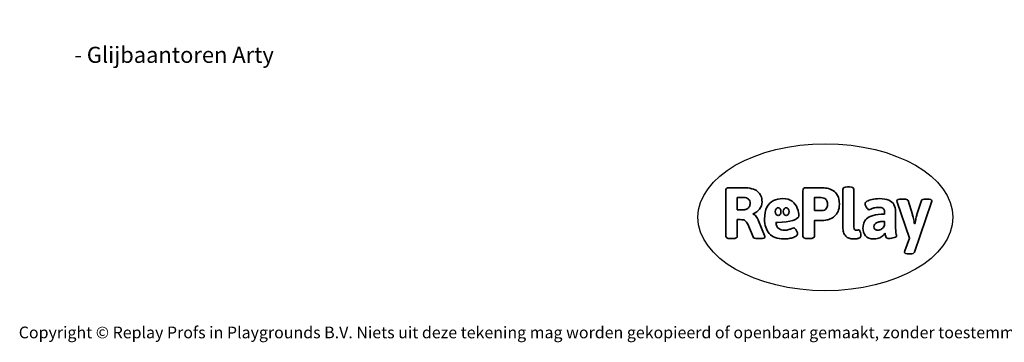
# Model space of a CAD drawing. Units: millimetres. Extents: x -4534 to 416262, y -3372 to 5878.
# Drawn here: x -4534 to 2613, y -3372 to -1030 of the extents above; entities that cross this region are included whole.
import ezdxf

# ---------------------------------------------------------------- set-up
doc = ezdxf.new("R2010")
doc.units = ezdxf.units.MM
doc.layers.add('Benaming', color=7, linetype='Continuous', lineweight=20, true_color=0x00a19a)
doc.layers.add('Logo-Copywrite', color=7, linetype='Continuous')
doc.styles.get("Standard").update_dxf_attribs({"font": 'arial.ttf'})
doc.styles.add('VR Benaming txt 140', font='arial.ttf', dxfattribs={"height": 140})

# ---------------------------------------------------------------- blocks, each defined once
blk = doc.blocks.new('onderschrift')
at = {"layer": 'Logo-Copywrite'}
blk.add_ellipse((1314.4, -2464.5), major_axis=(924.9, 0), ratio=0.576701, dxfattribs=at)
at = {"layer": 'Logo-Copywrite', "lineweight": 35}
for points, knots in [([(623.9, -2618.7), (602.2, -2618.7), (591.4, -2612.9), (591.4, -2601.3), (591.4, -2601.3), (591.4, -2271.9), (591.4, -2271.9), (591.4, -2257.5), (598.6, -2250.2), (613.1, -2250.2), (613.1, -2250.2), (719, -2250.2), (719, -2250.2), (766.1, -2250.2), (800.4, -2259.1), (822, -2276.8), (843.5, -2294.6), (854.3, -2319.7), (854.3, -2352.3), (854.3, -2373.3), (848.4, -2391.2), (836.6, -2405.9), (824.8, -2420.5), (809.5, -2431.5), (790.7, -2438.7), (790.7, -2438.7), (790.7, -2440.9), (790.7, -2440.9), (797.6, -2443.4), (804.7, -2449.5), (811.9, -2459.1), (819.1, -2468.7), (825.1, -2479.3), (829.8, -2490.9), (829.8, -2490.9), (872.5, -2597.5), (872.5, -2597.5), (874.3, -2602.3), (875.3, -2605.7), (875.3, -2607.9), (875.3, -2615.1), (864.4, -2618.7), (842.7, -2618.7), (842.7, -2618.7), (820.4, -2618.7), (820.4, -2618.7), (812.4, -2618.7), (805.6, -2617.9), (800, -2616.3), (794.4, -2614.7), (790.7, -2611.7), (788.9, -2607.3), (788.9, -2607.3), (751.1, -2514.2), (751.1, -2514.2), (745.6, -2503.4), (739.6, -2495.2), (732.9, -2489.8), (726.2, -2484.3), (713.9, -2481.6), (696.2, -2481.6), (696.2, -2481.6), (675, -2481.6), (675, -2481.6), (675, -2481.6), (675, -2601.3), (675, -2601.3), (675, -2612.9), (664.1, -2618.7), (642.4, -2618.7), (642.4, -2618.7), (623.9, -2618.7), (623.9, -2618.7)], [0, 0, 0, 0, 1, 1, 1, 2, 2, 2, 3, 3, 3, 4, 4, 4, 5, 5, 5, 6, 6, 6, 7, 7, 7, 8, 8, 8, 9, 9, 9, 10, 10, 10, 11, 11, 11, 12, 12, 12, 13, 13, 13, 14, 14, 14, 15, 15, 15, 16, 16, 16, 17, 17, 17, 18, 18, 18, 19, 19, 19, 20, 20, 20, 21, 21, 21, 22, 22, 22, 23, 23, 23, 24, 24, 24, 24]), ([(1183.3, -2618.7), (1161.6, -2618.7), (1150.7, -2612.9), (1150.7, -2601.3), (1150.7, -2601.3), (1150.7, -2271.9), (1150.7, -2271.9), (1150.7, -2257.5), (1158, -2250.2), (1172.5, -2250.2), (1172.5, -2250.2), (1286.5, -2250.2), (1286.5, -2250.2), (1298.5, -2250.2), (1311.9, -2251.6), (1326.7, -2254.3), (1341.6, -2257), (1355.8, -2262.4), (1369.4, -2270.3), (1383, -2278.3), (1394.1, -2290.2), (1402.8, -2306.2), (1411.5, -2322.1), (1415.8, -2343.1), (1415.8, -2369.2), (1415.8, -2390.2), (1412.6, -2407.8), (1406, -2421.9), (1399.5, -2436), (1391.1, -2447.5), (1380.8, -2456.4), (1370.5, -2465.2), (1359.6, -2471.9), (1348.2, -2476.5), (1336.8, -2481), (1326, -2484.1), (1315.9, -2485.7), (1305.7, -2487.3), (1297.8, -2488.2), (1292, -2488.2), (1292, -2488.2), (1234.4, -2488.2), (1234.4, -2488.2), (1234.4, -2488.2), (1234.4, -2601.3), (1234.4, -2601.3), (1234.4, -2612.9), (1223.5, -2618.7), (1201.8, -2618.7), (1201.8, -2618.7), (1183.3, -2618.7), (1183.3, -2618.7)], [0, 0, 0, 0, 1, 1, 1, 2, 2, 2, 3, 3, 3, 4, 4, 4, 5, 5, 5, 6, 6, 6, 7, 7, 7, 8, 8, 8, 9, 9, 9, 10, 10, 10, 11, 11, 11, 12, 12, 12, 13, 13, 13, 14, 14, 14, 15, 15, 15, 16, 16, 16, 17, 17, 17, 17]), ([(1520.3, -2622), (1507.7, -2622), (1496.3, -2620.3), (1486.4, -2616.8), (1476.4, -2613.4), (1468.1, -2608.1), (1461.4, -2600.8), (1454.7, -2593.6), (1449.6, -2584.4), (1446.2, -2573.4), (1442.7, -2562.3), (1441, -2549.2), (1441, -2534), (1441, -2534), (1441, -2262.1), (1441, -2262.1), (1441, -2250.5), (1451.9, -2244.7), (1473.6, -2244.7), (1473.6, -2244.7), (1488.8, -2244.7), (1488.8, -2244.7), (1510.6, -2244.7), (1521.4, -2250.5), (1521.4, -2262.1), (1521.4, -2262.1), (1521.4, -2535.1), (1521.4, -2535.1), (1521.4, -2543), (1523, -2548.9), (1526, -2552.7), (1529.1, -2556.5), (1534.1, -2558.4), (1541, -2558.4), (1543.5, -2558.4), (1546.2, -2558.1), (1549.1, -2557.3), (1552, -2556.6), (1554.2, -2556.3), (1555.7, -2556.3), (1559.3, -2556.3), (1562.4, -2559.3), (1564.9, -2565.2), (1567.4, -2571.2), (1569.3, -2577.4), (1570.6, -2583.7), (1571.9, -2590), (1572.5, -2593.9), (1572.5, -2595.4), (1572.5, -2603.7), (1569.3, -2609.8), (1563, -2613.6), (1556.6, -2617.4), (1549.4, -2619.7), (1541.3, -2620.6), (1533.1, -2621.5), (1526.1, -2622), (1520.3, -2622)], [0, 0, 0, 0, 1, 1, 1, 2, 2, 2, 3, 3, 3, 4, 4, 4, 5, 5, 5, 6, 6, 6, 7, 7, 7, 8, 8, 8, 9, 9, 9, 10, 10, 10, 11, 11, 11, 12, 12, 12, 13, 13, 13, 14, 14, 14, 15, 15, 15, 16, 16, 16, 17, 17, 17, 18, 18, 18, 19, 19, 19, 19]), ([(675, -2409.4), (675, -2409.4), (726.6, -2409.4), (726.6, -2409.4), (734.2, -2409.4), (741.2, -2407.3), (747.5, -2403.1), (753.9, -2399), (758.9, -2393.4), (762.7, -2386.3), (766.5, -2379.2), (768.4, -2371.4), (768.4, -2362.7), (768.4, -2350), (764.4, -2339.9), (756.2, -2332.5), (748.1, -2325.1), (736.9, -2321.4), (722.8, -2321.4), (722.8, -2321.4), (675, -2321.4), (675, -2321.4), (675, -2321.4), (675, -2409.4), (675, -2409.4)], [0, 0, 0, 0, 1, 1, 1, 2, 2, 2, 3, 3, 3, 4, 4, 4, 5, 5, 5, 6, 6, 6, 7, 7, 7, 8, 8, 8, 8]), ([(1121.4, -2453.6), (1121.4, -2440.4), (1118.3, -2420.7), (1110.5, -2399.5), (1102.7, -2378.3), (1090.3, -2361.3), (1073.3, -2348.5), (1056.3, -2335.6), (1033.5, -2329.2), (1004.8, -2329.2), (979.1, -2329.2), (956.3, -2334.1), (936.4, -2343.9), (916.5, -2353.6), (900.9, -2369.4), (889.7, -2391.1), (878.4, -2412.8), (872.8, -2441.6), (872.8, -2477.5), (872.8, -2521.3), (884.1, -2556.4), (906.8, -2582.6), (929.4, -2608.9), (965.4, -2622), (1014.6, -2622), (1022.2, -2622), (1031.5, -2621.3), (1042.6, -2619.8), (1053.6, -2618.4), (1064.5, -2616), (1075.2, -2612.8), (1085.9, -2609.5), (1094.7, -2605.4), (1101.8, -2600.5), (1108.9, -2595.6), (1112.4, -2589.8), (1112.4, -2582.9), (1112.4, -2579.3), (1110.9, -2574.2), (1107.8, -2567.7), (1104.7, -2561.2), (1101, -2555.2), (1096.6, -2549.7), (1092.3, -2544.3), (1088.1, -2541.6), (1084.2, -2541.6), (1081.6, -2541.6), (1077.4, -2542.9), (1071.4, -2545.7), (1065.4, -2548.4), (1058, -2551.2), (1049.1, -2554.1), (1040.2, -2557), (1030, -2558.4), (1018.4, -2558.4), (1000.7, -2558.4), (986.3, -2554.4), (975.2, -2546.2), (964.2, -2538.1), (957.2, -2523), (955.9, -2501.6), (959.9, -2501.6), (962.3, -2501.6), (967.5, -2501.6), (1057.4, -2501.6), (1121.4, -2478.9), (1121.4, -2453.6)], [0, 0, 0, 0, 1, 1, 1, 2, 2, 2, 3, 3, 3, 4, 4, 4, 5, 5, 5, 6, 6, 6, 7, 7, 7, 8, 8, 8, 9, 9, 9, 10, 10, 10, 11, 11, 11, 12, 12, 12, 13, 13, 13, 14, 14, 14, 15, 15, 15, 16, 16, 16, 17, 17, 17, 18, 18, 18, 19, 19, 19, 20, 20, 20, 21, 21, 21, 22, 22, 22, 22]), ([(1234.4, -2416.4), (1234.4, -2416.4), (1282.7, -2416.4), (1282.7, -2416.4), (1287.8, -2416.4), (1293.1, -2415.8), (1298.8, -2414.5), (1304.4, -2413.3), (1309.5, -2410.9), (1314.2, -2407.5), (1318.9, -2404), (1322.7, -2399.2), (1325.6, -2393.1), (1328.5, -2386.9), (1330, -2379), (1330, -2369.2), (1330, -2356.1), (1327.4, -2346.2), (1322.4, -2339.3), (1317.3, -2332.4), (1311.2, -2327.7), (1303.9, -2325.2), (1296.7, -2322.7), (1289.6, -2321.4), (1282.7, -2321.4), (1282.7, -2321.4), (1234.4, -2321.4), (1234.4, -2321.4), (1234.4, -2321.4), (1234.4, -2416.4), (1234.4, -2416.4)], [0, 0, 0, 0, 1, 1, 1, 2, 2, 2, 3, 3, 3, 4, 4, 4, 5, 5, 5, 6, 6, 6, 7, 7, 7, 8, 8, 8, 9, 9, 9, 10, 10, 10, 10]), ([(1667.5, -2622), (1638.2, -2622), (1617.5, -2614.3), (1605.3, -2598.9), (1593.2, -2583.5), (1587.1, -2564.8), (1587.1, -2542.7), (1587.1, -2531.5), (1588.8, -2520), (1592.3, -2508.2), (1595.7, -2496.4), (1602.7, -2485.5), (1613.2, -2475.3), (1623.7, -2465.2), (1639.4, -2457), (1660.2, -2450.9), (1681, -2444.7), (1708.6, -2441.6), (1743, -2441.6), (1743, -2441.6), (1743, -2423.7), (1743, -2423.7), (1743, -2413.2), (1739.7, -2405.4), (1733, -2400.4), (1726.3, -2395.3), (1715.5, -2392.7), (1700.7, -2392.7), (1687.6, -2392.7), (1676.3, -2394.2), (1666.7, -2397.1), (1657.1, -2400), (1649.3, -2402.9), (1643.4, -2405.8), (1637.4, -2408.7), (1633.3, -2410.1), (1631.1, -2410.1), (1627.5, -2410.1), (1623.4, -2407.3), (1618.9, -2401.7), (1614.4, -2396.1), (1610.6, -2389.8), (1607.5, -2382.7), (1604.4, -2375.6), (1602.9, -2370.3), (1602.9, -2366.7), (1602.9, -2360.5), (1607.3, -2354.5), (1616.2, -2348.7), (1625.1, -2343), (1637.4, -2338.2), (1653.1, -2334.6), (1668.9, -2331), (1686.7, -2329.2), (1706.6, -2329.2), (1735.2, -2329.2), (1758.1, -2333.1), (1775.1, -2340.9), (1792.1, -2348.7), (1804.4, -2359.3), (1812, -2372.9), (1819.6, -2386.5), (1823.4, -2402.2), (1823.4, -2419.9), (1823.4, -2419.9), (1823.4, -2522), (1823.4, -2522), (1823.4, -2540.9), (1824, -2555.3), (1825.1, -2565.2), (1826.1, -2575.2), (1827.2, -2582.6), (1828.3, -2587.5), (1829.4, -2592.4), (1829.9, -2596.8), (1829.9, -2600.8), (1829.9, -2604.1), (1827.5, -2606.8), (1822.6, -2609), (1817.7, -2611.1), (1811.8, -2612.9), (1804.7, -2614.4), (1797.6, -2615.8), (1790.7, -2616.8), (1784, -2617.4), (1777.3, -2617.9), (1772.4, -2618.2), (1769.1, -2618.2), (1763.3, -2618.2), (1759.1, -2616.1), (1756.3, -2611.9), (1753.6, -2607.8), (1751.7, -2602.7), (1750.6, -2596.7), (1749.5, -2590.8), (1748.5, -2585.4), (1747.4, -2580.7), (1746.3, -2582.9), (1742.6, -2587.3), (1736.2, -2594), (1729.9, -2600.7), (1721, -2607.1), (1709.6, -2613), (1698.2, -2619), (1684.2, -2622), (1667.5, -2622)], [0, 0, 0, 0, 1, 1, 1, 2, 2, 2, 3, 3, 3, 4, 4, 4, 5, 5, 5, 6, 6, 6, 7, 7, 7, 8, 8, 8, 9, 9, 9, 10, 10, 10, 11, 11, 11, 12, 12, 12, 13, 13, 13, 14, 14, 14, 15, 15, 15, 16, 16, 16, 17, 17, 17, 18, 18, 18, 19, 19, 19, 20, 20, 20, 21, 21, 21, 22, 22, 22, 23, 23, 23, 24, 24, 24, 25, 25, 25, 26, 26, 26, 27, 27, 27, 28, 28, 28, 29, 29, 29, 30, 30, 30, 31, 31, 31, 32, 32, 32, 33, 33, 33, 34, 34, 34, 35, 35, 35, 35]), ([(1921.2, -2729.6), (1899.4, -2729.6), (1888.6, -2725.7), (1888.6, -2718.1), (1888.6, -2716.7), (1888.8, -2715.2), (1889.1, -2713.5), (1889.5, -2711.9), (1890, -2710.2), (1890.8, -2708.4), (1890.8, -2708.4), (1925.1, -2616.8), (1925.1, -2616.8), (1925.1, -2616.8), (1835.3, -2354.2), (1835.3, -2354.2), (1835, -2352.4), (1834.5, -2350.6), (1834, -2349), (1833.4, -2347.4), (1833.2, -2345.9), (1833.2, -2344.4), (1833.2, -2336.4), (1844.2, -2332.5), (1866.3, -2332.5), (1866.3, -2332.5), (1883.7, -2332.5), (1883.7, -2332.5), (1891.7, -2332.5), (1898.4, -2333.3), (1903.8, -2334.9), (1909.2, -2336.5), (1912.7, -2339.5), (1914.1, -2343.9), (1914.1, -2343.9), (1946.2, -2444.4), (1946.2, -2444.4), (1948, -2450.5), (1950.3, -2460.1), (1953.2, -2473.1), (1956.1, -2486.2), (1958.8, -2498.5), (1961.4, -2510.1), (1961.4, -2510.1), (1963.5, -2510.1), (1963.5, -2510.1), (1966.1, -2498.5), (1968.8, -2486.1), (1971.7, -2472.9), (1974.6, -2459.7), (1976.9, -2450.2), (1978.8, -2444.4), (1978.8, -2444.4), (2010.8, -2343.9), (2010.8, -2343.9), (2012.2, -2339.5), (2015.7, -2336.5), (2021.1, -2334.9), (2026.6, -2333.3), (2033.3, -2332.5), (2041.2, -2332.5), (2041.2, -2332.5), (2054.3, -2332.5), (2054.3, -2332.5), (2076, -2332.5), (2086.9, -2336.4), (2086.9, -2344.4), (2086.9, -2346.9), (2086.3, -2350.2), (2085.2, -2354.2), (2085.2, -2354.2), (1960.8, -2718.1), (1960.8, -2718.1), (1959.4, -2722.5), (1955.9, -2725.5), (1950.5, -2727.1), (1945.1, -2728.7), (1938.4, -2729.6), (1930.4, -2729.6), (1930.4, -2729.6), (1921.2, -2729.6), (1921.2, -2729.6)], [0, 0, 0, 0, 1, 1, 1, 2, 2, 2, 3, 3, 3, 4, 4, 4, 5, 5, 5, 6, 6, 6, 7, 7, 7, 8, 8, 8, 9, 9, 9, 10, 10, 10, 11, 11, 11, 12, 12, 12, 13, 13, 13, 14, 14, 14, 15, 15, 15, 16, 16, 16, 17, 17, 17, 18, 18, 18, 19, 19, 19, 20, 20, 20, 21, 21, 21, 22, 22, 22, 23, 23, 23, 24, 24, 24, 25, 25, 25, 26, 26, 26, 27, 27, 27, 27]), ([(956.1, -2443.4), (947.9, -2432.3), (947.9, -2414.3), (956.1, -2403.2), (964.2, -2392.1), (977.5, -2392.1), (985.7, -2403.2), (993.9, -2414.3), (993.9, -2432.3), (985.7, -2443.4), (977.5, -2454.5), (964.2, -2454.5), (956.1, -2443.4)], [0, 0, 0, 0, 1, 1, 1, 2, 2, 2, 3, 3, 3, 4, 4, 4, 4]), ([(1014.5, -2403.2), (1022.6, -2392.1), (1035.9, -2392.1), (1044.1, -2403.2), (1052.3, -2414.3), (1052.3, -2432.3), (1044.1, -2443.4), (1035.9, -2454.5), (1022.6, -2454.5), (1014.5, -2443.4), (1006.3, -2432.3), (1006.3, -2414.3), (1014.5, -2403.2)], [0, 0, 0, 0, 1, 1, 1, 2, 2, 2, 3, 3, 3, 4, 4, 4, 4]), ([(1694.1, -2558.4), (1704.6, -2558.4), (1714.3, -2555.2), (1723.2, -2548.7), (1732.1, -2542.1), (1738.7, -2534), (1743, -2524.2), (1743, -2524.2), (1743, -2494.3), (1743, -2494.3), (1730, -2494.3), (1718.8, -2495.2), (1709.4, -2497), (1699.9, -2498.9), (1692.1, -2501.4), (1685.7, -2504.7), (1679.4, -2507.9), (1674.7, -2512.1), (1671.6, -2517.1), (1668.5, -2522.2), (1667, -2528), (1667, -2534.5), (1667, -2541.4), (1669.2, -2547.1), (1673.8, -2551.6), (1678.3, -2556.2), (1685.1, -2558.4), (1694.1, -2558.4)], [0, 0, 0, 0, 1, 1, 1, 2, 2, 2, 3, 3, 3, 4, 4, 4, 5, 5, 5, 6, 6, 6, 7, 7, 7, 8, 8, 8, 9, 9, 9, 9])]:
    blk.add_open_spline(points, degree=3, knots=knots, dxfattribs=at)
at = {"layer": 'Logo-Copywrite', "insert": (-4540.5, -3258), "char_height": 85, "attachment_point": 1}
blk.add_mtext_dynamic_manual_height_columns('{\\fAsap|b0|i0|c0|p2;Copyright © Replay Profs in Playgrounds B.V. Niets uit deze tekening mag worden gekopieerd of openbaar gemaakt, zonder toestemming van Replay Profs in Playgrounds B.V.}', width=10615.551, gutter_width=10, heights=[0], dxfattribs=at)

msp = doc.modelspace()

# ---------------------------------------------------------------- block references
msp.add_blockref('onderschrift', (0, 0))

# ---------------------------------------------------------------- texts
at = {"layer": 'Benaming', "insert": (-4137.5, -1032.5), "char_height": 140, "attachment_point": 1, "style": 'VR Benaming txt 140'}
msp.add_mtext_dynamic_manual_height_columns('\\pi2996.24503;{\\fOpen Sans|b0|i0|c0|p34;\\H0.83333x;WP-SC60009 - Glijbaantoren Arty}', width=8472.759, gutter_width=12.5, heights=[0], dxfattribs=at)

doc.saveas('drawing.dxf')
